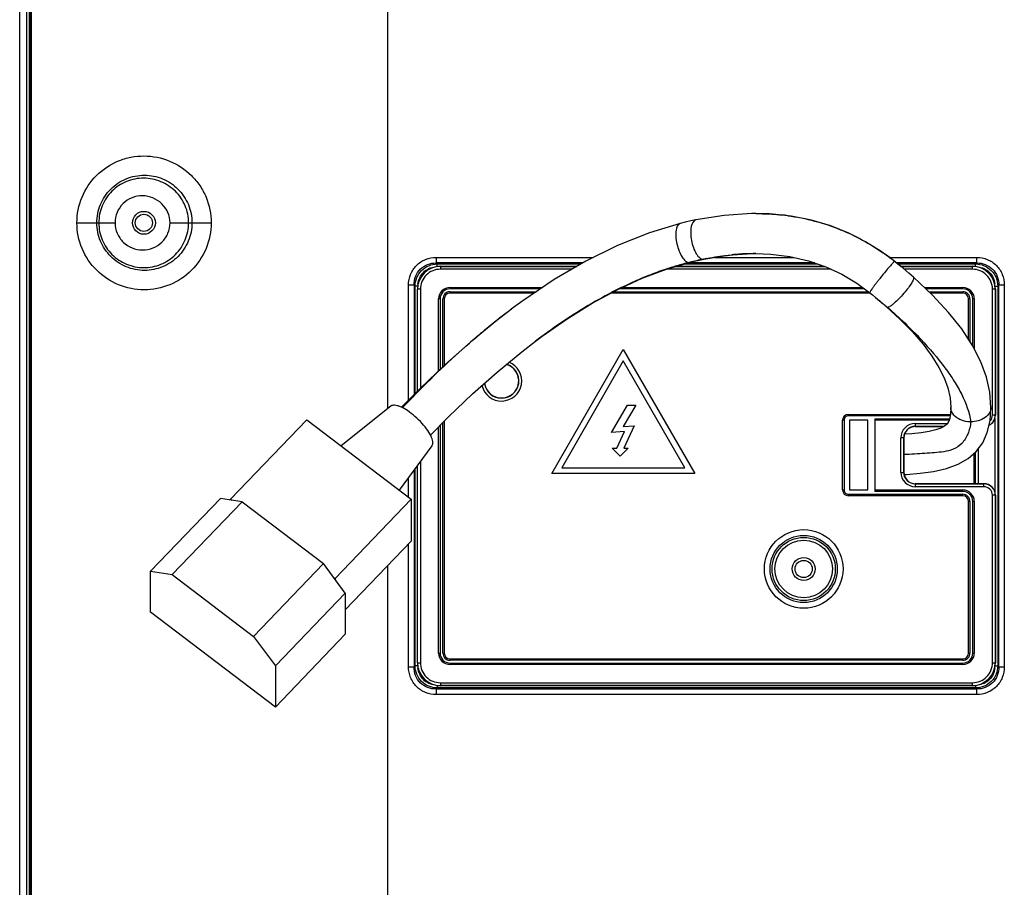
# Model space of a CAD drawing. Units: millimetres. Extents: x -15 to 3000, y 0 to 1500.
# Drawn here: x 1842 to 2014, y 583 to 735 of the extents above; entities that cross this region are included whole.
import ezdxf

# ---------------------------------------------------------------- set-up
doc = ezdxf.new("R2010")
doc.units = ezdxf.units.MM
doc.header["$LTSCALE"] = 165
for name, color, linetype in [('AC_INLET_CABDXF_CONTINUOUS_LINE', 7, 'CONTINUOUS'), ('MBH63682101_DXF_CONTINUOUS_LINE', 7, 'CONTINUOUS'), ('MCK67169301_DXF_CONTINUOUS_LINE', 7, 'CONTINUOUS'), ('MCK68348301_DXF_CONTINUOUS_LINE', 7, 'CONTINUOUS'), ('PD49_3110T_9DXF_CONTINUOUS_LINE', 7, 'CONTINUOUS'), ('PD_49_E86_35DXF_CONTINUOUS_LINE', 7, 'CONTINUOUS')]:
    doc.layers.add(name, color=color, linetype=linetype)

msp = doc.modelspace()

# ---------------------------------------------------------------- linework, layer by layer
at = {"layer": 'AC_INLET_CABDXF_CONTINUOUS_LINE', "color": 7, "linetype": 'Continuous'}
for p, q in [((1971.03, 700.73), (1971.03, 700.73)), ((1971.03, 693.73), (1971.03, 693.73)), ((1955.46, 691.03), (1959.5, 692.21)), ((1959.36, 692.19), (1959.49, 692.22)), ((1959.36, 692.19), (1959.5, 692.21)), ((1961.2, 692.61), (1961.97, 692.77)), ((1961.85, 692.76), (1961.97, 692.78)), ((1961.85, 692.76), (1961.97, 692.77)), ((1995.33, 692.36), (1995.32, 692.36)), ((1990.96, 686.9), (1991.43, 686.52)), ((1991.43, 686.52), (1991.99, 686.06)), ((1930.36, 685.5), (1928.32, 684.01)), ((1928.32, 684.01), (1928.34, 684.02)), ((1994.06, 684.34), (1993.97, 684.37)), ((1930.15, 676.58), (1932.54, 678.43)), ((1932.53, 678.42), (1932.54, 678.43)), ((2004.99, 668.55), (2005.12, 666.86)), ((1907.25, 667.07), (1898.58, 660.12)), ((1879.28, 650.8), (1892.59, 664.67)), ((1892.59, 664.67), (1910.84, 650.81)), ((1914.46, 660.16), (1908.75, 652.4)), ((1865.29, 638.23), (1877.49, 650.95)), ((1869.09, 637.63), (1881.29, 650.35)), ((1881.29, 650.35), (1877.49, 650.95)), ((1879.28, 650.67), (1879.28, 650.8)), ((1879.28, 650.8), (1879.51, 650.63)), ((1881.29, 650.35), (1895.52, 639.55)), ((1897.53, 636.95), (1910.84, 650.81)), ((1910.84, 650.81), (1910.84, 643.5)), ((1899.32, 631.5), (1910.84, 643.5)), ((1883.31, 626.83), (1895.52, 639.55)), ((1899.32, 634.38), (1895.52, 639.55)), ((1865.29, 631.06), (1865.29, 638.23)), ((1865.29, 638.23), (1869.09, 637.63)), ((1869.09, 637.63), (1883.31, 626.83)), ((1897.3, 637.12), (1897.53, 636.95)), ((1897.53, 636.95), (1897.53, 636.81)), ((1887.11, 621.66), (1899.32, 634.38)), ((1899.32, 634.38), (1899.32, 627.2)), ((1887.11, 614.48), (1865.29, 631.06)), ((1883.31, 626.83), (1887.11, 621.66)), ((1887.11, 614.48), (1899.32, 627.2)), ((1887.11, 621.66), (1887.11, 614.48))]:
    msp.add_line(p, q, dxfattribs=at)
for points in [[(1971.03, 700.73), (1970.33, 700.72), (1965.53, 700.41), (1960.58, 699.62)], [(1995.33, 692.36), (1992.95, 694.12), (1990.24, 695.82), (1987.31, 697.32), (1984.16, 698.58), (1980.79, 699.58), (1977.22, 700.28), (1973.46, 700.66), (1971.03, 700.73)], [(1957.81, 698.99), (1952.46, 697.39), (1946.9, 695.18), (1941.34, 692.44), (1935.82, 689.19), (1930.36, 685.5)], [(1960.58, 699.62), (1959.72, 699.44), (1958.69, 699.21), (1957.81, 698.99)], [(1961.97, 692.77), (1966.22, 693.45), (1970.35, 693.73), (1971.03, 693.73)], [(1971.03, 693.73), (1973.6, 693.64), (1977.02, 693.23), (1980.25, 692.49), (1983.28, 691.44), (1986.09, 690.12), (1988.69, 688.56), (1990.96, 686.9)], [(1959.5, 692.21), (1960.29, 692.4), (1961.2, 692.61)], [(1996.43, 691.46), (1995.81, 691.97), (1995.33, 692.36)], [(1932.53, 678.42), (1933.71, 679.29), (1938.08, 682.33), (1942.47, 685.05), (1946.84, 687.42), (1951.19, 689.42), (1955.46, 691.03)], [(1998.59, 689.62), (1997.79, 690.31), (1996.78, 691.17), (1996.43, 691.46)], [(2012.12, 666.86), (2011.92, 669.49), (2011.34, 672.12), (2010.36, 674.84), (2008.91, 677.69), (2007.03, 680.58), (2004.74, 683.46), (2001.94, 686.48), (1998.59, 689.62)], [(1991.99, 686.06), (1992.31, 685.79), (1993.26, 684.99), (1993.97, 684.37)], [(1928.34, 684.02), (1925.77, 682.04), (1921.21, 678.28), (1916.74, 674.29), (1912.38, 670.14), (1909.16, 666.87)], [(1993.97, 684.37), (1996.24, 682.27), (1998.41, 680.05), (2000.28, 677.9), (2001.82, 675.82), (2003.05, 673.85), (2003.95, 672.03), (2004.59, 670.29), (2004.99, 668.55)], [(1914.19, 662.01), (1917.33, 665.19), (1921.54, 669.21), (1925.83, 673.03), (1930.15, 676.58)], [(1996.97, 655.13), (1997.4, 655.15), (1999.75, 655.35), (2002.08, 655.67), (2004.34, 656.18), (2006.4, 656.93), (2008.14, 657.92), (2009.57, 659.17), (2010.69, 660.67), (2011.49, 662.45), (2011.97, 664.53), (2012.12, 666.86)], [(2005.12, 666.86), (2005.06, 665.67), (2004.88, 664.76), (2004.65, 664.22), (2004.41, 663.9), (2004.02, 663.58), (2003.38, 663.25), (2002.48, 662.93), (2001.34, 662.66), (1999.95, 662.42), (1998.32, 662.24), (1997.03, 662.15)], [(2008.62, 664.32), (2008.61, 664.32), (2008.61, 664.32), (2008.61, 664.32)]]:
    msp.add_lwpolyline(points, dxfattribs=at)
for centre, radius, start, end in [((1971.28, 660.54), 40.18, 82.3136, 83.8568), ((1971.19, 650.08), 43.66, 92.4729, 95.6817), ((1971.04, 653.18), 40.55, 90.0182, 92.4449), ((1970.65, 661.34), 39.64, 54.4617, 55.1616), ((1970.56, 661.22), 39.79, 51.506, 54.4606), ((1973.08, 638.06), 55.84, 106.4756, 108.6806), ((1972.32, 640.6), 53.19, 104.097, 106.4656), ((1973.36, 636.45), 57.47, 101.5567, 103.9635), ((1972.7, 639.38), 54.47, 100.9064, 101.36), ((1946.26, 630.6), 78.87, 50.4943, 51.5331), ((1976.06, 629.99), 64.45, 111.6076, 113.3089), ((1974.53, 633.87), 60.28, 108.7106, 111.6118), ((1977.96, 625.64), 69.19, 113.3281, 115.9785), ((1983.43, 614.93), 81.22, 117.6064, 119.8193), ((1980.14, 621.17), 74.17, 115.9773, 117.5867), ((1987.32, 608.18), 89.02, 119.8309, 121.7108), ((2006.06, 580.65), 129.33, 127.5776, 129.6139), ((2002, 585.9), 122.69, 126.9047, 127.5654), ((1991.27, 601.82), 96.5, 121.7188, 123.2582), ((1999.72, 589.18), 111.7, 123.3273, 126.3611), ((2010.48, 575.28), 136.29, 129.6019, 130.3054), ((2006.04, 580.52), 122.42, 126.3404, 126.8949), ((2007.2, 666.93), 2.09, 202.5924, 205.1652), ((2010.24, 666.86), 1.88, 359.9998, 0.7534), ((2008.31, 668.13), 3.76, 241.3179, 243.2802)]:
    msp.add_arc(centre, radius, start, end, dxfattribs=at)
for points, knots in [([(1971.03, 700.73), (1971.42, 700.73), (1972.94, 700.71), (1974.46, 700.61), (1975.58, 700.49)], [0, 0, 0, 0, 0.258679, 1, 1, 1, 1]), ([(1976.65, 700.36), (1979.8, 699.93), (1985.67, 698.4), (1990.98, 695.48), (1993.29, 693.87)], [0, 0, 0, 0, 0.52997, 1, 1, 1, 1]), ([(1957.81, 698.99), (1957.37, 698.88), (1957.11, 698.08), (1957.05, 697.29), (1957.07, 696.47), (1957.23, 695.42), (1957.6, 694.21), (1958.11, 693.19), (1958.66, 692.46), (1959.15, 692.19), (1959.36, 692.19)], [0, 0, 0, 0, 0.174001, 0.241943, 0.317382, 0.482739, 0.650719, 0.801556, 0.919173, 1, 1, 1, 1]), ([(1960.58, 699.62), (1960.12, 699.53), (1959.79, 698.74), (1959.68, 697.92), (1959.65, 697.11), (1959.76, 696.04), (1960.09, 694.81), (1960.51, 693.9), (1960.91, 693.32), (1961.28, 692.94), (1961.63, 692.76), (1961.85, 692.76)], [0, 0, 0, 0, 0.178208, 0.24608, 0.321126, 0.484984, 0.651048, 0.800159, 0.863436, 0.917523, 1, 1, 1, 1]), ([(1962.39, 692.86), (1962.78, 692.94), (1964.26, 693.21), (1965.76, 693.41), (1966.87, 693.52)], [0, 0, 0, 0, 0.260196, 1, 1, 1, 1]), ([(1995.23, 692.3), (1995.1, 692.2), (1994.77, 691.85), (1994.2, 691.21), (1993.5, 690.37), (1992.86, 689.58), (1992.36, 688.94), (1992.01, 688.48), (1991.69, 688.06), (1991.42, 687.69), (1991.21, 687.38), (1991.06, 687.15), (1990.98, 687), (1990.95, 686.93), (1990.95, 686.9), (1990.96, 686.9)], [0, 0, 0, 0, 0.075116, 0.204269, 0.370507, 0.55262, 0.642191, 0.726734, 0.803622, 0.870464, 0.924885, 0.965007, 0.990001, 0.996727, 1, 1, 1, 1]), ([(1995.32, 692.36), (1995.31, 692.36), (1995.28, 692.34), (1995.25, 692.32), (1995.23, 692.3)], [0, 0, 0, 0, 0.352673, 1, 1, 1, 1]), ([(1998.59, 689.62), (1998.62, 689.59), (1998.65, 689.47), (1998.6, 689.26), (1998.48, 688.97), (1998.19, 688.46), (1997.67, 687.71), (1996.92, 686.78), (1996.09, 685.86), (1995.38, 685.19), (1994.86, 684.76), (1994.54, 684.54), (1994.29, 684.39), (1994.13, 684.34), (1994.06, 684.34)], [0, 0, 0, 0, 0.018047, 0.047319, 0.090554, 0.147364, 0.294021, 0.469214, 0.649325, 0.81061, 0.877305, 0.93171, 0.972723, 1, 1, 1, 1]), ([(1991.99, 686.06), (1992.16, 685.92), (1992.85, 685.34), (1993.54, 684.77), (1994.06, 684.34)], [0, 0, 0, 0, 0.247802, 1, 1, 1, 1]), ([(1994.06, 684.34), (1996.11, 682.57), (1999.64, 679.2), (2003.43, 674.76), (2005.72, 671.49), (2007.48, 668.45), (2008.36, 665.99), (2008.61, 664.32)], [0, 0, 0, 0, 0.3224, 0.581058, 0.694755, 0.798784, 1, 1, 1, 1]), ([(1909.31, 666.77), (1910.32, 667.85), (1914.48, 672.17), (1918.87, 676.28), (1922.32, 679.21)], [0, 0, 0, 0, 0.245886, 1, 1, 1, 1]), ([(1914.61, 660.67), (1914.61, 661), (1914.37, 661.76), (1913.71, 662.89), (1912.73, 664.12), (1911.54, 665.29), (1910.27, 666.27), (1909.22, 666.88), (1908.44, 667.16), (1907.87, 667.27), (1907.43, 667.22), (1907.25, 667.07)], [0, 0, 0, 0, 0.093036, 0.221605, 0.375819, 0.54032, 0.697962, 0.832777, 0.887873, 0.933687, 1, 1, 1, 1]), ([(2005.27, 666.13), (2005.24, 666.19), (2005.16, 666.43), (2005.12, 666.68), (2005.12, 666.86)], [0, 0, 0, 0, 0.264106, 1, 1, 1, 1]), ([(2006.51, 664.84), (2006.37, 664.91), (2005.89, 665.22), (2005.48, 665.67), (2005.31, 666.04)], [0, 0, 0, 0, 0.273646, 1, 1, 1, 1]), ([(2012.12, 666.86), (2012.12, 666.54), (2011.92, 665.83), (2011.11, 664.98), (2009.94, 664.44), (2009.06, 664.32), (2008.62, 664.32)], [0, 0, 0, 0, 0.201883, 0.445563, 0.723309, 1, 1, 1, 1]), ([(2008.62, 664.32), (2008.53, 663.6), (2008.22, 662.24), (2007.17, 660.5), (2005.61, 659.47), (2003.93, 659.08), (2002.26, 658.94), (2000.55, 658.81), (1998.77, 658.69), (1997.55, 658.63), (1996.92, 658.6)], [0, 0, 0, 0, 0.149477, 0.282407, 0.404983, 0.521212, 0.633833, 0.749059, 0.871321, 1, 1, 1, 1]), ([(2008.61, 664.32), (2008.43, 664.32), (2007.75, 664.36), (2007.07, 664.55), (2006.62, 664.78)], [0, 0, 0, 0, 0.257431, 1, 1, 1, 1]), ([(1914.46, 660.16), (1914.49, 660.19), (1914.58, 660.35), (1914.61, 660.53), (1914.61, 660.67)], [0, 0, 0, 0, 0.227751, 1, 1, 1, 1])]:
    msp.add_open_spline(points, degree=3, knots=knots, dxfattribs=at)
at = {"layer": 'MBH63682101_DXF_CONTINUOUS_LINE', "color": 7, "linetype": 'Continuous'}
for p, q in [((1842.43, 487.72), (1842.43, 1110.52)), ((1843.63, 1110.42), (1843.63, 487.82))]:
    msp.add_line(p, q, dxfattribs=at)
at = {"layer": 'MCK67169301_DXF_CONTINUOUS_LINE', "color": 7, "linetype": 'Continuous'}
for p, q in [((1915.92, 691.52), (1915.94, 691.5)), ((1915.92, 691.52), (1939.78, 691.52)), ((1915.94, 691.5), (1915.94, 691)), ((1915.94, 691.5), (1939.75, 691.5)), ((1938.9, 691), (1915.94, 691)), ((1984.21, 691), (1955.4, 691)), ((1957.09, 691.5), (1983.1, 691.5)), ((1957.15, 691.52), (1983.05, 691.52)), ((1996.36, 691.52), (2008.92, 691.52)), ((1996.38, 691.5), (2008.9, 691.5)), ((2008.9, 691), (1996.98, 691)), ((2008.92, 691.52), (2008.9, 691.5)), ((2008.9, 691), (2008.9, 691.5)), ((1911.92, 669.67), (1911.92, 687.52)), ((1911.92, 687.52), (1911.94, 687.5)), ((1911.94, 669.68), (1911.94, 687.5)), ((1912.44, 687.5), (1911.94, 687.5)), ((1912.44, 687.5), (1912.44, 670.19)), ((1917.62, 687.82), (1917.62, 687.57)), ((1917.62, 687.82), (1933.79, 687.82)), ((1933.42, 687.57), (1917.62, 687.57)), ((1917.62, 687.07), (1917.62, 686.82)), ((1917.62, 687.07), (1932.68, 687.07)), ((1932.31, 686.82), (1917.62, 686.82)), ((1991.05, 686.82), (1945.74, 686.82)), ((1946.2, 687.07), (1990.72, 687.07)), ((1990.04, 687.57), (1947.17, 687.57)), ((1947.72, 687.82), (1989.7, 687.82)), ((2000.51, 687.82), (2007.22, 687.82)), ((2007.22, 687.57), (2000.77, 687.57)), ((2001.31, 687.07), (2007.22, 687.07)), ((2007.22, 686.82), (2001.57, 686.82)), ((2007.22, 687.57), (2007.22, 687.82)), ((2007.22, 686.82), (2007.22, 687.07)), ((2012.4, 665.54), (2012.4, 687.5)), ((2012.9, 687.5), (2012.4, 687.5)), ((2012.92, 687.52), (2012.9, 687.5)), ((2012.9, 687.5), (2012.9, 665.54)), ((2012.92, 687.52), (2012.92, 665.52)), ((1915.62, 673.23), (1915.62, 685.82)), ((1915.87, 685.82), (1915.62, 685.82)), ((1915.87, 685.82), (1915.87, 673.46)), ((1916.37, 673.94), (1916.37, 685.82)), ((1916.62, 685.82), (1916.37, 685.82)), ((1916.62, 685.82), (1916.62, 674.18)), ((2008.22, 678.75), (2008.22, 685.82)), ((2008.47, 685.82), (2008.22, 685.82)), ((2008.47, 685.82), (2008.47, 678.37)), ((2008.97, 677.57), (2008.97, 685.82)), ((2009.22, 685.82), (2008.97, 685.82)), ((2009.22, 685.82), (2009.22, 677.08)), ((1935.4, 655.32), (1947.9, 676.97)), ((1947.9, 676.97), (1960.4, 655.32)), ((1947.9, 674.97), (1937.13, 656.32)), ((1958.67, 656.32), (1947.9, 674.97)), ((1945.83, 662.48), (1948.62, 667.22)), ((1950.07, 667.22), (1947.9, 663.53)), ((1948.62, 667.22), (1950.07, 667.22)), ((1916.37, 623.92), (1916.37, 664.22)), ((1916.62, 664.47), (1916.62, 623.92)), ((1986.22, 652.42), (1986.22, 664.62)), ((1986.47, 664.62), (1986.22, 664.62)), ((1986.47, 664.62), (1986.47, 652.42)), ((1987.22, 665.62), (1987.22, 665.37)), ((1987.22, 665.62), (2005.05, 665.62)), ((2005, 665.37), (1987.22, 665.37)), ((1987.42, 664.62), (1987.42, 652.42)), ((1990.62, 664.62), (1987.42, 664.62)), ((1990.62, 652.42), (1990.62, 664.62)), ((1991.82, 664.87), (1991.82, 652.17)), ((1991.82, 664.87), (2004.9, 664.87)), ((2004.82, 664.62), (1991.82, 664.62)), ((2012.4, 665.54), (2012.9, 665.54)), ((2012.92, 665.52), (2012.9, 665.54)), ((1915.62, 623.92), (1915.62, 663.46)), ((1915.87, 663.71), (1915.87, 623.92)), ((1948.12, 662.64), (1945.83, 662.48)), ((1946.76, 659.72), (1948.12, 662.64)), ((1947.9, 663.53), (1949.81, 663.66)), ((1949.81, 663.66), (1947.97, 659.72)), ((1998.9, 664.04), (1998.9, 663.54)), ((1998.9, 664.04), (2004.52, 664.04)), ((1998.92, 663.52), (1998.9, 663.54)), ((2003.93, 663.54), (1998.9, 663.54)), ((1998.92, 663.52), (2003.9, 663.52)), ((1996.4, 655.5), (1996.4, 661.54)), ((1996.9, 661.54), (1996.4, 661.54)), ((1996.9, 661.54), (1996.9, 655.5)), ((1996.92, 661.52), (1996.9, 661.54)), ((1996.92, 655.52), (1996.92, 661.52)), ((1947.36, 658.31), (1945.96, 659.72)), ((1945.96, 659.72), (1946.76, 659.72)), ((1948.77, 659.72), (1947.36, 658.31)), ((1947.97, 659.72), (1948.77, 659.72)), ((1912.44, 657.41), (1912.44, 622.24)), ((1911.92, 622.22), (1911.92, 656.7)), ((1911.94, 622.24), (1911.94, 656.73)), ((1937.13, 656.32), (1958.67, 656.32)), ((1996.4, 655.5), (1996.9, 655.5)), ((1996.92, 655.52), (1996.9, 655.5)), ((1960.4, 655.32), (1935.4, 655.32)), ((1986.22, 652.42), (1986.47, 652.42)), ((1987.42, 652.42), (1990.62, 652.42)), ((1991.82, 652.42), (2007.22, 652.42)), ((2007.22, 652.17), (1991.82, 652.17)), ((1998.92, 653.52), (1998.9, 653.5)), ((1998.9, 653.5), (1998.9, 653)), ((1998.9, 653.5), (2010.9, 653.5)), ((2010.9, 653), (1998.9, 653)), ((2010.92, 653.52), (1998.92, 653.52)), ((2007.22, 652.17), (2007.22, 652.42)), ((2010.9, 653.5), (2010.92, 653.52)), ((2010.9, 653), (2010.9, 653.5)), ((1987.22, 651.67), (1987.22, 651.42)), ((1987.22, 651.67), (2007.22, 651.67)), ((2007.22, 651.42), (1987.22, 651.42)), ((2007.22, 651.42), (2007.22, 651.67)), ((2008.22, 623.92), (2008.22, 650.42)), ((2008.47, 650.42), (2008.22, 650.42)), ((2008.47, 650.42), (2008.47, 623.92)), ((2008.97, 623.92), (2008.97, 650.42)), ((2009.22, 650.42), (2008.97, 650.42)), ((2009.22, 650.42), (2009.22, 623.92)), ((2012.4, 622.24), (2012.4, 651.5)), ((2012.9, 651.5), (2012.4, 651.5)), ((2012.9, 651.5), (2012.92, 651.52)), ((2012.9, 651.5), (2012.9, 622.24)), ((2012.92, 651.52), (2012.92, 622.22)), ((1915.62, 623.92), (1915.87, 623.92)), ((1916.37, 623.92), (1916.62, 623.92)), ((1917.62, 622.92), (1917.62, 622.67)), ((1917.62, 622.92), (2007.22, 622.92)), ((2007.22, 622.67), (2007.22, 622.92)), ((2008.22, 623.92), (2008.47, 623.92)), ((2008.97, 623.92), (2009.22, 623.92)), ((1911.92, 622.22), (1911.94, 622.24)), ((1911.94, 622.24), (1912.44, 622.24)), ((2007.22, 622.67), (1917.62, 622.67)), ((1917.62, 622.17), (1917.62, 621.92)), ((1917.62, 622.17), (2007.22, 622.17)), ((2007.22, 621.92), (1917.62, 621.92)), ((2007.22, 621.92), (2007.22, 622.17)), ((2012.4, 622.24), (2012.9, 622.24)), ((2012.92, 622.22), (2012.9, 622.24)), ((1915.92, 618.22), (1915.94, 618.24)), ((2008.92, 618.22), (1915.92, 618.22)), ((1915.94, 618.74), (1915.94, 618.24)), ((1915.94, 618.74), (2008.9, 618.74)), ((2008.9, 618.24), (1915.94, 618.24)), ((2008.9, 618.24), (2008.9, 618.74)), ((2008.92, 618.22), (2008.9, 618.24))]:
    msp.add_line(p, q, dxfattribs=at)
for radius in [6.87, 5.87, 5.52, 5.03]:
    msp.add_circle((1979.42, 638.62), radius, dxfattribs=at)
for centre, radius, start, end in [((1915.94, 687.5), 4, 90.0001, 179.9999), ((1915.94, 687.5), 3.5, 89.9953, 180.0047), ((2008.9, 687.5), 4, 0.0001, 89.9999), ((2008.9, 687.5), 3.5, 359.9953, 90.0047), ((1917.62, 685.82), 2, 90, 180), ((1917.62, 685.82), 1.75, 89.9996, 180.0004), ((1917.62, 685.82), 1.25, 89.9996, 180.0004), ((1917.62, 685.82), 1, 90, 180), ((2007.22, 685.82), 2, 0, 90), ((2007.22, 685.82), 1.75, 359.9996, 90.0004), ((2007.22, 685.82), 1.25, 359.9996, 90.0004), ((2007.22, 685.82), 1, 0, 90), ((1926.62, 671.5), 3.53, 193.4903, 68.0631), ((1926.62, 671.5), 3.03, 188.1203, 73.2728), ((1926.62, 671.5), 3, 187.7602, 73.6776), ((1987.22, 664.62), 1, 90, 180), ((1987.22, 664.62), 0.75, 89.9997, 180.0003), ((2010.9, 665.54), 2, 296.5864, 359.9965), ((2010.9, 665.54), 1.5, 314.6495, 0.0044), ((1998.9, 661.54), 2.5, 89.9966, 180.0034), ((1998.9, 661.54), 2, 89.9906, 180.0097), ((1998.9, 655.5), 2.5, 179.9967, 270.0033), ((1998.9, 655.5), 2, 179.9906, 270.0097), ((1987.22, 652.42), 1, 180, 270), ((1987.22, 652.42), 0.75, 179.9997, 270.0003), ((2007.22, 650.42), 2, 0, 90), ((2007.22, 650.42), 1.75, 359.9996, 90.0004), ((2010.9, 651.5), 2, 0.0026, 89.9974), ((2010.9, 651.5), 1.5, 359.9956, 90.0044), ((2007.22, 650.42), 1.25, 359.9996, 90.0004), ((2007.22, 650.42), 1, 0, 90), ((1917.62, 623.92), 2, 180, 270), ((1917.62, 623.92), 1.75, 179.9996, 270.0004), ((1917.62, 623.92), 1.25, 179.9996, 270.0004), ((1917.62, 623.92), 1, 180, 270), ((2007.22, 623.92), 2, 270, 360), ((2007.22, 623.92), 1.75, 269.9996, 0.0004), ((2007.22, 623.92), 1.25, 269.9996, 0.0004), ((2007.22, 623.92), 1, 270, 360), ((1915.94, 622.24), 4, 180.0001, 269.9999), ((1915.94, 622.24), 3.5, 179.9953, 270.0047), ((2008.9, 622.24), 4, 270.0001, 359.9999), ((2008.9, 622.24), 3.5, 269.9953, 0.0047)]:
    msp.add_arc(centre, radius, start, end, dxfattribs=at)
for centre, major_axis, start_param, end_param in [((1915.92, 687.52), (2.83, -2.83), 2.356322, 3.926864), ((2008.92, 687.52), (-2.83, -2.83), 2.356323, 3.926862), ((2010.92, 665.52), (-1.41, 1.41), 2.807203, 3.926854), ((1998.92, 661.52), (1.41, -1.41), 2.356334, 3.926851), ((1998.92, 655.52), (1.41, 1.41), -3.926851, -2.356334), ((2010.92, 651.52), (1.41, 1.41), -0.785262, 0.785262), ((1915.92, 622.22), (2.83, 2.83), 2.356322, 3.926864), ((2008.92, 622.22), (-2.83, 2.83), 2.356323, 3.926862)]:
    msp.add_ellipse(centre, major_axis=major_axis, ratio=0.999695, start_param=start_param, end_param=end_param, dxfattribs=at)
at = {"layer": 'MCK68348301_DXF_CONTINUOUS_LINE', "color": 7, "linetype": 'Continuous'}
for p, q in [((1844.23, 491.32), (1844.23, 1106.92)), ((1844.5, 491.32), (1844.5, 1106.38)), ((1906.73, 666.65), (1906.73, 981.92)), ((1852.43, 699.12), (1859.09, 699.12)), ((1868.7, 699.12), (1875.9, 699.12)), ((1915.2, 693.07), (1915.2, 692.1)), ((1915.2, 693.07), (1942.62, 693.07)), ((1915.38, 691.92), (1915.2, 692.1)), ((1940.77, 692.1), (1915.2, 692.1)), ((1915.38, 691.46), (1915.38, 691.92)), ((1915.38, 691.92), (1940.46, 691.92)), ((1958.52, 691.92), (1981.9, 691.92)), ((1981.36, 692.1), (1959.15, 692.1)), ((1963.86, 693.07), (1977.71, 693.07)), ((1994.37, 693.07), (2009.64, 693.07)), ((2009.64, 692.1), (1995.64, 692.1)), ((1995.87, 691.92), (2009.45, 691.92)), ((2009.64, 692.1), (2009.45, 691.92)), ((2009.45, 691.46), (2009.45, 691.92)), ((2009.64, 692.1), (2009.64, 693.07)), ((1910.37, 668.1), (1910.37, 688.24)), ((1911.33, 688.24), (1910.37, 688.24)), ((1911.33, 688.24), (1911.33, 669.07)), ((1911.33, 688.24), (1911.52, 688.06)), ((2013.32, 688.06), (2013.5, 688.24)), ((2013.5, 621.5), (2013.5, 688.24)), ((2014.47, 688.24), (2013.5, 688.24)), ((2014.47, 688.24), (2014.47, 621.5)), ((1911.52, 669.26), (1911.52, 688.06)), ((1911.98, 688.06), (1911.52, 688.06)), ((2012.86, 688.06), (2013.32, 688.06)), ((2013.32, 688.06), (2013.32, 621.69)), ((2012.84, 664.96), (2012.84, 652.08)), ((2009.39, 659.01), (2009.39, 653.52)), ((2009.88, 659.59), (2009.88, 653.52)), ((2009.12, 658.78), (2009.12, 653.52)), ((1911.33, 655.91), (1911.33, 621.5)), ((1911.52, 621.69), (1911.52, 656.16)), ((1910.37, 651.17), (1910.37, 654.6)), ((1910.37, 621.5), (1910.37, 643.01)), ((1906.73, 548.22), (1906.73, 639.22)), ((1910.37, 621.5), (1911.33, 621.5)), ((1911.52, 621.69), (1911.33, 621.5)), ((1911.98, 621.69), (1911.52, 621.69)), ((2012.86, 621.69), (2013.32, 621.69)), ((2013.5, 621.5), (2013.32, 621.69)), ((2013.5, 621.5), (2014.47, 621.5)), ((1915.2, 617.64), (1915.38, 617.82)), ((1915.2, 617.64), (1915.2, 616.67)), ((1915.2, 617.64), (2009.64, 617.64)), ((1915.38, 618.28), (1915.38, 617.82)), ((2009.45, 617.82), (1915.38, 617.82)), ((2009.45, 618.28), (2009.45, 617.82)), ((2009.45, 617.82), (2009.64, 617.64)), ((2009.64, 616.67), (2009.64, 617.64)), ((2009.64, 616.67), (1915.2, 616.67))]:
    msp.add_line(p, q, dxfattribs=at)
msp.add_circle((1864.13, 699.12), 2, dxfattribs=at)
for points, knots in [([(1852.43, 699.12), (1852.43, 700.64), (1853.04, 703.72), (1855.65, 707.61), (1858.91, 709.78), (1861.85, 710.66), (1864.9, 710.96), (1868.74, 710.18), (1871.99, 708.02), (1873.96, 705.66), (1875.43, 702.97), (1875.9, 700.64), (1875.9, 699.12)], [0, 0, 0, 0, 0.124945, 0.249797, 0.374549, 0.437212, 0.499875, 0.62464, 0.749527, 0.812279, 0.875047, 1, 1, 1, 1]), ([(1855.91, 699.12), (1855.91, 700.2), (1856.34, 702.39), (1858.19, 705.15), (1860.95, 707.01), (1864.21, 707.66), (1867.48, 707.01), (1870.23, 705.14), (1872.1, 702.39), (1872.53, 700.2), (1872.53, 699.12)], [0, 0, 0, 0, 0.125094, 0.250099, 0.37501, 0.499881, 0.624763, 0.749807, 0.874897, 1, 1, 1, 1]), ([(1871.94, 699.12), (1871.94, 700.14), (1871.54, 702.2), (1869.77, 704.78), (1867.14, 706.48), (1864.09, 707.12), (1861.01, 706.52), (1858.4, 704.79), (1856.66, 702.19), (1856.25, 700.14), (1856.25, 699.12)], [0, 0, 0, 0, 0.125011, 0.249991, 0.375037, 0.500033, 0.625006, 0.749986, 0.874986, 1, 1, 1, 1]), ([(1868.7, 699.12), (1868.7, 699.74), (1868.45, 700.99), (1867.34, 702.54), (1865.74, 703.57), (1863.88, 703.96), (1862.01, 703.6), (1860.42, 702.56), (1859.34, 700.99), (1859.09, 699.74), (1859.09, 699.12)], [0, 0, 0, 0, 0.12494, 0.249876, 0.375001, 0.500015, 0.625039, 0.75005, 0.875031, 1, 1, 1, 1]), ([(1875.9, 699.12), (1875.9, 697.59), (1875.28, 694.51), (1872.67, 690.61), (1868.76, 688.01), (1864.16, 687.1), (1859.57, 688.02), (1855.67, 690.62), (1853.04, 694.51), (1852.43, 697.59), (1852.43, 699.12)], [0, 0, 0, 0, 0.125127, 0.250204, 0.375211, 0.500136, 0.624995, 0.749906, 0.874902, 1, 1, 1, 1]), ([(1872.53, 699.12), (1872.53, 698.04), (1872.09, 695.85), (1870.25, 693.08), (1867.48, 691.23), (1864.22, 690.58), (1860.96, 691.23), (1858.2, 693.09), (1856.34, 695.85), (1855.91, 698.04), (1855.91, 699.12)], [0, 0, 0, 0, 0.125111, 0.250168, 0.375165, 0.500104, 0.625003, 0.749915, 0.874918, 1, 1, 1, 1]), ([(1856.25, 699.12), (1856.25, 698.1), (1856.66, 696.04), (1858.41, 693.44), (1861.03, 691.71), (1864.1, 691.08), (1867.18, 691.69), (1869.79, 693.43), (1871.53, 696.04), (1871.94, 698.1), (1871.94, 699.12)], [0, 0, 0, 0, 0.125019, 0.249996, 0.375005, 0.499965, 0.624941, 0.749943, 0.874965, 1, 1, 1, 1]), ([(1859.09, 699.12), (1859.09, 698.5), (1859.34, 697.24), (1860.43, 695.67), (1862.03, 694.63), (1863.9, 694.25), (1865.78, 694.61), (1867.37, 695.66), (1868.45, 697.24), (1868.7, 698.5), (1868.7, 699.12)], [0, 0, 0, 0, 0.124964, 0.24993, 0.374984, 0.5, 0.625015, 0.750019, 0.875009, 1, 1, 1, 1]), ([(1910.37, 688.24), (1910.37, 688.87), (1910.61, 690.15), (1911.67, 691.77), (1913.29, 692.83), (1914.57, 693.07), (1915.2, 693.07)], [0, 0, 0, 0, 0.25008, 0.500011, 0.749935, 1, 1, 1, 1]), ([(1911.33, 688.24), (1911.33, 688.75), (1911.5, 689.78), (1912.35, 691.09), (1913.66, 691.94), (1914.69, 692.11), (1915.2, 692.1)], [0, 0, 0, 0, 0.250008, 0.500003, 0.749996, 1, 1, 1, 1]), ([(1911.52, 688.06), (1911.52, 688.56), (1911.72, 689.57), (1912.58, 690.86), (1913.87, 691.72), (1914.88, 691.92), (1915.38, 691.92)], [0, 0, 0, 0, 0.250031, 0.499999, 0.749967, 1, 1, 1, 1]), ([(2009.45, 691.92), (2009.96, 691.92), (2010.97, 691.72), (2012.26, 690.86), (2013.12, 689.57), (2013.31, 688.56), (2013.32, 688.06)], [0, 0, 0, 0, 0.250031, 0.499999, 0.749967, 1, 1, 1, 1]), ([(2009.64, 693.07), (2010.27, 693.07), (2011.54, 692.83), (2013.17, 691.77), (2014.23, 690.15), (2014.47, 688.87), (2014.47, 688.24)], [0, 0, 0, 0, 0.25008, 0.500011, 0.749935, 1, 1, 1, 1]), ([(2009.64, 692.1), (2010.15, 692.11), (2011.17, 691.94), (2012.49, 691.09), (2013.34, 689.78), (2013.51, 688.75), (2013.5, 688.24)], [0, 0, 0, 0, 0.250008, 0.500003, 0.749996, 1, 1, 1, 1]), ([(1912.02, 688.43), (1912.06, 688.81), (1912.27, 689.56), (1912.93, 690.51), (1913.88, 691.17), (1914.63, 691.38), (1915.01, 691.42)], [0, 0, 0, 0, 0.250047, 0.499999, 0.749951, 1, 1, 1, 1]), ([(2009.83, 691.42), (2010.2, 691.38), (2010.95, 691.17), (2011.91, 690.51), (2012.57, 689.56), (2012.78, 688.81), (2012.82, 688.43)], [0, 0, 0, 0, 0.250047, 0.499999, 0.749951, 1, 1, 1, 1]), ([(1915.2, 616.67), (1914.57, 616.67), (1913.29, 616.91), (1911.67, 617.97), (1910.61, 619.6), (1910.37, 620.87), (1910.37, 621.5)], [0, 0, 0, 0, 0.25008, 0.500011, 0.749935, 1, 1, 1, 1]), ([(1915.2, 617.64), (1914.69, 617.63), (1913.66, 617.8), (1912.35, 618.65), (1911.5, 619.97), (1911.33, 620.99), (1911.33, 621.5)], [0, 0, 0, 0, 0.250008, 0.500003, 0.749996, 1, 1, 1, 1]), ([(1915.38, 617.82), (1914.88, 617.83), (1913.87, 618.02), (1912.58, 618.88), (1911.72, 620.17), (1911.52, 621.18), (1911.52, 621.69)], [0, 0, 0, 0, 0.250031, 0.499999, 0.749967, 1, 1, 1, 1]), ([(1915.01, 618.32), (1914.63, 618.36), (1913.88, 618.57), (1912.93, 619.23), (1912.27, 620.19), (1912.06, 620.93), (1912.02, 621.31)], [0, 0, 0, 0, 0.250047, 0.499999, 0.749951, 1, 1, 1, 1]), ([(2013.32, 621.69), (2013.31, 621.18), (2013.12, 620.17), (2012.26, 618.88), (2010.97, 618.02), (2009.96, 617.83), (2009.45, 617.82)], [0, 0, 0, 0, 0.250031, 0.499999, 0.749967, 1, 1, 1, 1]), ([(2013.5, 621.5), (2013.51, 620.99), (2013.34, 619.97), (2012.49, 618.65), (2011.17, 617.8), (2010.15, 617.63), (2009.64, 617.64)], [0, 0, 0, 0, 0.250008, 0.500003, 0.749996, 1, 1, 1, 1]), ([(2014.47, 621.5), (2014.47, 620.87), (2014.23, 619.6), (2013.17, 617.97), (2011.54, 616.91), (2010.27, 616.67), (2009.64, 616.67)], [0, 0, 0, 0, 0.25008, 0.500011, 0.749935, 1, 1, 1, 1]), ([(2012.82, 621.31), (2012.78, 620.94), (2012.57, 620.19), (2011.91, 619.23), (2010.95, 618.57), (2010.2, 618.36), (2009.83, 618.32)], [0, 0, 0, 0, 0.250047, 0.499999, 0.749951, 1, 1, 1, 1])]:
    msp.add_open_spline(points, degree=3, knots=knots, dxfattribs=at)
at = {"layer": 'PD49_3110T_9DXF_CONTINUOUS_LINE', "color": 7, "linetype": 'Continuous'}
for p, q in [((1844.13, 497.07), (1844.13, 810.8)), ((1844.23, 730.79), (1844.13, 730.69)), ((1844.13, 728.57), (1844.23, 728.67))]:
    msp.add_line(p, q, dxfattribs=at)
at = {"layer": 'PD_49_E86_35DXF_CONTINUOUS_LINE', "color": 7, "linetype": 'Continuous'}
for centre, radius in [((1864.13, 699.12), 1.5), ((1979.42, 638.62), 2), ((1979.42, 638.62), 1.5)]:
    msp.add_circle(centre, radius, dxfattribs=at)

doc.saveas('drawing.dxf')
